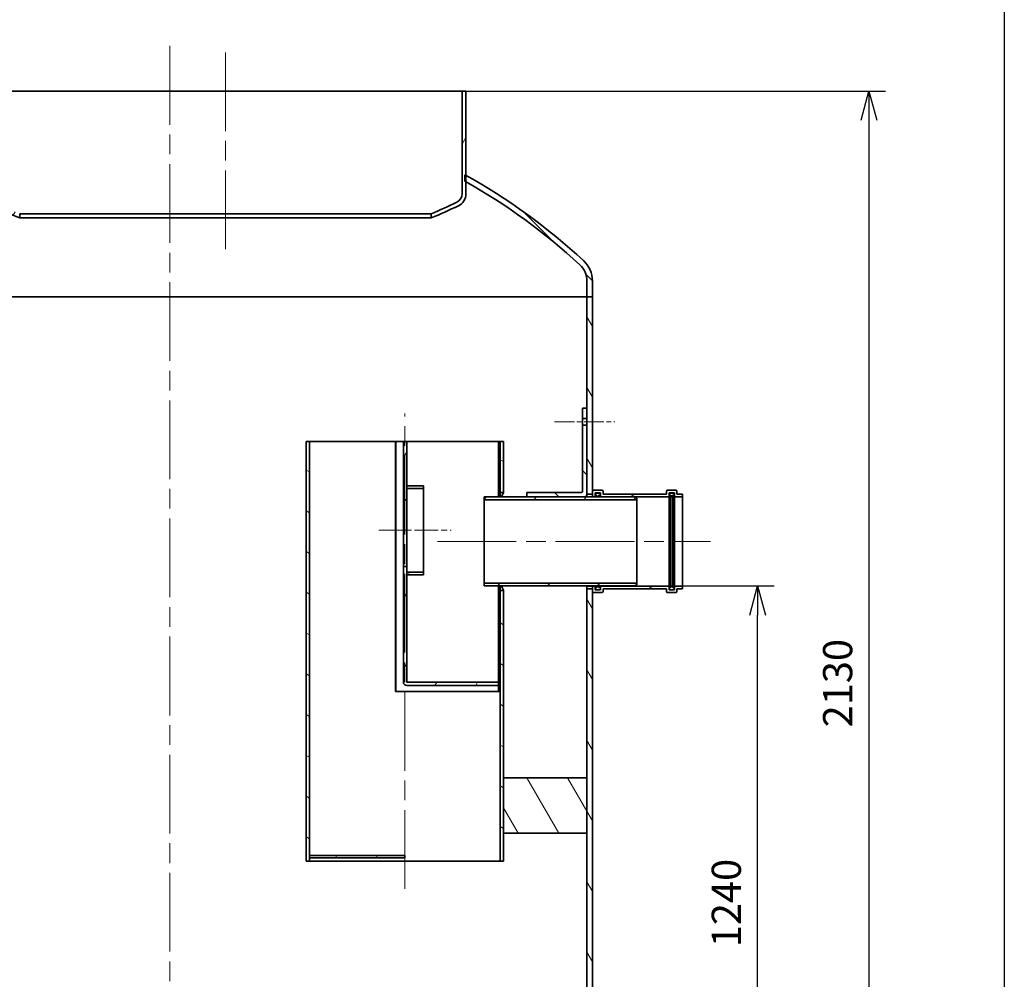
# Model space of a CAD drawing. Units: millimetres. Extents: x 228945 to 241533, y 126177 to 138917.
# Drawn here: x 236345 to 238115, y 135187 to 136914 of the extents above; entities that cross this region are included whole.
import ezdxf

# ---------------------------------------------------------------- set-up
doc = ezdxf.new("R2010")
doc.units = ezdxf.units.MM
doc.header["$LTSCALE"] = 25
doc.linetypes.add('CHAIN', pattern=[0.35429999999999995, 0.2362, -0.0295, 0.0591, -0.0295])
doc.layers.get('DEFPOINTS').update_dxf_attribs({"color": 250})
doc.layers.add('AM_5', color=3, linetype='Continuous', lineweight=25)
doc.layers.add('Visible (ISO)', color=7, linetype='Continuous', lineweight=35)
doc.layers.add('Centerline (ISO)', color=1, linetype='Continuous', lineweight=9, true_color=0xff0000)
doc.layers.add('Hatch (ISO)', color=7, linetype='Continuous', lineweight=9, true_color=0x0080ff)
doc.styles.add('BEMSTIL', font='simplex.shx', dxfattribs={"width": 0.8})
doc.dimstyles.new('PL$0', dxfattribs={"dimscale": 15, "dimtxt": 3.5, "dimasz": 3.5, "dimexe": 2, "dimexo": 0, "dimgap": 2, "dimtad": 1, "dimdec": 1, "dimtxsty": 'BEMSTIL', "dimblk": 'OPEN30', "dimcen": 0, "dimclrd": 256, "dimclre": 256, "dimclrt": 256, "dimadec": 1, "dimazin": 2, "dimtfac": 0.875, "dimtdec": 1, "dimtix": 1, "dimtofl": 0, "dimtmove": 0, "dimatfit": 0, "dimldrblk": 'DOTSMALL', "dimfxl": 1, "dimtolj": 1, "dimarcsym": 0})
pattern_1 = [(135, (234779.5386567904, 131585.1198105235), (-44.90128060534578, -44.90128060534578), [])]
pattern_2 = [(150, (234779.5386567904, 131585.1198105235), (-31.75, -54.99261314031186), [])]
pattern_3 = [(45, (234779.5386567904, 131585.1198105235), (-44.90128060534578, 44.90128060534578), [])]
pattern_4 = [(59.99999999999999, (234779.5386567904, 131585.1198105235), (-54.99261314031186, 31.75000000000001), [])]
pattern_5 = [(120, (234779.5386567904, 131585.1198105235), (-54.99261314031186, -31.75000000000001), [])]

# ---------------------------------------------------------------- blocks, each defined once
blk = doc.blocks.new('_Open30')
at = {"color": 0, "linetype": 'ByBlock', "lineweight": -2}
for p, q in [((-1, 0.26794919), (0, 0)), ((0, 0), (-1, -0.26794919)), ((0, 0), (-1, 0))]:
    blk.add_line(p, q, dxfattribs=at)
blk = doc.blocks.new('*D106')
at = {"layer": 'AM_5', "lineweight": -2, "transparency": 16777216}
for p, q in [((237449.5031145282, 135895.0786901536), (237701.4828452516, 135895.0786901536)), ((237671.4828452516, 134707.5786901536), (237671.4828452516, 135842.5786901536)), ((237474.5031145282, 134655.0786901536), (237701.4828452516, 134655.0786901536))]:
    blk.add_line(p, q, dxfattribs=at)
at = {"layer": 'DEFPOINTS', "color": 0, "transparency": 16777216}
for p in [(237449.5031145282, 135895.0786901536), (237671.4828452516, 135895.0786901536), (237474.5031145282, 134655.0786901536)]:
    blk.add_point(p, dxfattribs=at)
at = {"layer": 'AM_5', "lineweight": -2, "transparency": 16777216, "xscale": 52.5, "yscale": 52.5, "zscale": 52.5}
for p, rotation in [((237671.4828452516, 135895.0786901536), 90), ((237671.4828452516, 134655.0786901536), 270)]:
    blk.add_blockref('_Open30', p, dxfattribs=dict(at, rotation=rotation))
at = {"layer": 'AM_5', "transparency": 16777216, "insert": (237588.9828452515, 135245.0786901536), "char_height": 52.5, "attachment_point": 1, "rotation": 90, "style": 'BEMSTIL'}
blk.add_mtext('\\A1;1240', dxfattribs=at)
blk = doc.blocks.new('_DotSmall')
at = {"color": 0, "linetype": 'ByBlock', "const_width": 0.5}
blk.add_lwpolyline([(-0.0625, 0, 1), (0.0625, 0, 1)], format="xyb", close=True, dxfattribs=at)
blk = doc.blocks.new('*D109')
at = {"layer": 'AM_5', "lineweight": -2, "transparency": 16777216}
for p, q in [((237147.0465150911, 136785.0786901536), (237901.6648460326, 136785.0786901536)), ((237871.6648460326, 136732.5786901536), (237871.6648460326, 134707.5786901537)), ((237474.5031145282, 134655.0786901537), (237901.6648460326, 134655.0786901537))]:
    blk.add_line(p, q, dxfattribs=at)
at = {"layer": 'DEFPOINTS', "color": 0, "transparency": 16777216}
for p in [(237147.0465150911, 136785.0786901536), (237474.5031145282, 134655.0786901537), (237871.6648460326, 134655.0786901537)]:
    blk.add_point(p, dxfattribs=at)
at = {"layer": 'AM_5', "lineweight": -2, "transparency": 16777216, "xscale": 52.5, "yscale": 52.5, "zscale": 52.5}
for p, rotation in [((237871.6648460326, 136785.0786901536), 90), ((237871.6648460326, 134655.0786901537), 270)]:
    blk.add_blockref('_Open30', p, dxfattribs=dict(at, rotation=rotation))
at = {"layer": 'AM_5', "transparency": 16777216, "insert": (237815.4148460326, 135720.0786901535), "char_height": 52.5, "attachment_point": 5, "rotation": 90, "style": 'BEMSTIL'}
blk.add_mtext('\\A1;2130', dxfattribs=at)

msp = doc.modelspace()

# ---------------------------------------------------------------- hatches: boundary and pattern name
at = {"layer": 'Hatch (ISO)'}
h = msp.add_hatch(dxfattribs=at)
h.set_pattern_fill('ANSI31', color=256, scale=508, angle=15, style=0)
h.set_pattern_definition(pattern_4)
edge = h.paths.add_edge_path()
edge.add_ellipse((236305.8892231765, 136600.3462164242), major_axis=(-7.310304996679992, -15.22169853014741), ratio=1, start_angle=295.6529041608421, end_angle=360.0000000000003)
edge.add_ellipse((236716.0378509166, 137454.3678703564), major_axis=(-371.534691758087, -889.8415247346269), ratio=1, start_angle=357.0090497998765, end_angle=360)
edge.add_line((236344.5031591586, 136564.5263456218), (236344.5031606707, 136557.0536791615))
edge.add_ellipse((236716.0378509166, 137454.3678703563), major_axis=(-420.4460688216366, -875.4632413688515), ratio=1, start_angle=0, end_angle=3.160808287407974, ccw=False)
edge.add_ellipse((236305.8892231765, 136600.3462164242), major_axis=(-23.78610864844761, 1.048450148640107e-14), ratio=1, start_angle=0, end_angle=64.34709583915588, ccw=False)
edge.add_line((236282.1031145281, 136600.3462164242), (236282.1031145281, 136710.5228200978))
edge.add_line((236282.1031145281, 136710.5228200978), (236282.1031145281, 136721.0393798438))
edge.add_line((236282.1031145281, 136721.0393798439), (236282.1031145281, 136785.0786901536))
edge.add_line((236282.1031145281, 136785.0786901535), (236289.0031145281, 136785.0786901535))
edge.add_line((236289.0031145281, 136785.0786901535), (236289.0031145281, 136600.3462164241))
edge = h.paths.add_edge_path()
edge.add_ellipse((237123.1170058796, 136600.3462164242), major_axis=(16.8861086484473, 6.336493426630747e-13), ratio=1, start_angle=295.6529041608425, end_angle=359.9999999999998)
edge.add_line((237140.0031145281, 136600.3462164242), (237140.0031145281, 136785.0786901535))
edge.add_line((237140.0031145281, 136785.0786901535), (237146.9031145281, 136785.0786901535))
edge.add_line((237146.9031145281, 136785.0786901535), (237146.9031145281, 136633.7335912787))
edge.add_line((237146.9031145281, 136633.7335912787), (237146.9031145281, 136622.2596016901))
edge.add_line((237146.9031145281, 136622.2596016901), (237146.9031145281, 136600.3462164242))
edge.add_ellipse((237123.1170058796, 136600.3462164242), major_axis=(10.29744108156692, -21.44158743674114), ratio=1, start_angle=0, end_angle=64.34709583915532, ccw=False)
edge.add_ellipse((236712.9683781393, 137454.3678703568), major_axis=(371.5347825309775, -897.3141529845478), ratio=1, start_angle=0, end_angle=3.1608023947829906, ccw=False)
edge.add_line((237084.5031606703, 136557.0537173722), (237084.5031591582, 136564.5263828907))
edge.add_ellipse((236712.9683781393, 137454.3678703568), major_axis=(417.458932736978, -869.2433524627597), ratio=1, start_angle=357.0090555472557, end_angle=360)
h = msp.add_hatch(dxfattribs=at)
h.set_pattern_fill('ANSI31', color=256, scale=508, angle=90, style=0)
h.set_pattern_definition(pattern_1)
edge = h.paths.add_edge_path()
edge.add_line((235854.5031145281, 136415.0786901536), (235864.5031145281, 136415.0786901536))
edge.add_line((235864.5031145281, 136415.0786901536), (235864.5031145281, 136443.4925859458))
edge.add_ellipse((235904.5031145281, 136443.4925859458), major_axis=(-40.00000000000043, 1.865174681370183e-13), ratio=1, start_angle=312.7222056787613, end_angle=359.99999999999983, ccw=False)
edge.add_ellipse((236624.5813623798, 135663.7578244527), major_axis=(-747.2160256137746, 809.120829929342), ratio=1, start_angle=335.3947406747111, end_angle=360, ccw=False)
edge.add_ellipse((236624.5813624152, 135663.7578243441), major_axis=(-342.4782478870849, 1046.764995753693), ratio=1, start_angle=359.89603231317176, end_angle=360, ccw=False)
edge.add_line((236284.0031145281, 136711.1425500668), (236284.0031145281, 136721.6529490809))
edge.add_ellipse((236624.5813623627, 135663.7578245052), major_axis=(-340.5782478346497, 1057.895124575732), ratio=1, start_angle=3.663156808537779e-15, end_angle=0.1029341452430531)
edge.add_ellipse((236624.5813623798, 135663.7578244527), major_axis=(-342.4782478516897, 1057.281555391198), ratio=1, start_angle=0, end_angle=24.77385278844007)
edge.add_ellipse((235904.5031145281, 136443.4925859458), major_axis=(-33.92222220260494, 36.73258554522284), ratio=1, start_angle=4.936220865631367e-13, end_angle=47.27779432123936)
edge.add_line((235854.5031145281, 136443.4925859458), (235854.5031145281, 136415.0786901536))
edge = h.paths.add_edge_path()
edge.add_line((237364.5031145281, 136415.0786901536), (237374.5031145281, 136415.0786901536))
edge.add_line((237374.5031145281, 136415.0786901536), (237374.5031145281, 136443.4925859458))
edge.add_ellipse((237324.5031145281, 136443.4925859458), major_axis=(50.00000000000014, 9.769962616702386e-14), ratio=1, start_angle=0, end_angle=47.27779432123938)
edge.add_ellipse((236604.4248666764, 135663.7578244527), major_axis=(754.0004700542936, 816.4673470383839), ratio=1, start_angle=0, end_angle=13.50523439869205)
edge.add_ellipse((236604.4248666585, 135663.7578244206), major_axis=(542.4782478695656, 969.9757668580472), ratio=1, start_angle=0, end_angle=0.112170314017867)
edge.add_line((237145.0031145281, 136634.7937638347), (237145.0031145281, 136623.3324512062))
edge.add_ellipse((236604.4248666858, 135663.7578244692), major_axis=(540.5782478423237, 959.5746267369608), ratio=1, start_angle=359.8864884159573, end_angle=360, ccw=False)
edge.add_ellipse((236604.4248666764, 135663.7578244527), major_axis=(542.4782478516979, 958.5017772374605), ratio=1, start_angle=346.78612703840344, end_angle=360.0000000000044, ccw=False)
edge.add_ellipse((237324.5031145281, 136443.4925859458), major_axis=(27.13777776208445, 29.38606843617818), ratio=1, start_angle=312.72220567876127, end_angle=360.0000000000003, ccw=False)
edge.add_line((237364.5031145281, 136443.4925859458), (237364.5031145281, 136415.0786901536))
h = msp.add_hatch(dxfattribs=at)
h.set_pattern_fill('ANSI31', color=256, scale=508, angle=75.00000000000001, style=0)
h.set_pattern_definition(pattern_5)
h.paths.add_polyline_path([(237364.5031145281, 136055.0786901536), (237374.5031145281, 136055.0786901536), (237374.5031145281, 136055.3786901536), (237374.5031145281, 136060.0786901535), (237374.5031145281, 136065.0786901535), (237374.5031145281, 136415.0786901536), (237364.5031145281, 136415.0786901536), (237364.5031145281, 136215.0786901535), (237364.5031145281, 136196.0786901535), (237364.5031145281, 136184.0786901535), (237364.5031145281, 136060.0786901535)])
h.paths.add_polyline_path([(237374.5031145281, 135895.0786901536), (237364.5031145281, 135895.0786901536), (237364.5031145281, 135550.0786901535), (237364.5031145281, 135450.0786901535), (237364.5031145281, 134665.0786901536), (237374.5031145281, 134665.0786901536), (237374.5031145281, 135885.0786901535), (237374.5031145281, 135890.0786901535), (237374.5031145281, 135894.7786901536)])
h.paths.add_polyline_path([(235864.5031145281, 135995.0786901536), (235854.5031145281, 135995.0786901536), (235854.5031145281, 135994.7786901536), (235854.5031145281, 135990.0786901535), (235854.5031145281, 135985.0786901535), (235854.5031145281, 134665.0786901536), (235864.5031145281, 134665.0786901536), (235864.5031145281, 135364.606883035), (235864.5031145281, 135373.4304988177)])
h.paths.add_polyline_path([(235854.5031145281, 136155.0786901536), (235864.5031145281, 136155.0786901536), (235864.5031145281, 136180.0786901536), (235864.5031145281, 136234.0786901535), (235864.5031145281, 136246.0786901535), (235864.5031145281, 136260.0786901535), (235864.5031145281, 136415.0786901536), (235854.5031145281, 136415.0786901536), (235854.5031145281, 136165.0786901535), (235854.5031145281, 136160.0786901535), (235854.5031145281, 136155.3786901536)])
h = msp.add_hatch(dxfattribs=at)
h.set_pattern_fill('ANSI31', color=256, scale=508, angle=90, style=0)
h.set_pattern_definition(pattern_1)
edge = h.paths.add_edge_path()
edge.add_ellipse((237359.5031145281, 136060.0786901535), major_axis=(6.020819135428964e-15, -5), ratio=1, start_angle=0, end_angle=89.99999999999994)
edge.add_line((237364.5031145281, 136060.0786901535), (237364.5031145281, 136184.0786901535))
edge.add_line((237364.5031145281, 136184.0786901535), (237356.5031145281, 136184.0786901535))
edge.add_line((237356.5031145281, 136184.0786901535), (237356.5031145281, 136065.0786901535))
edge.add_ellipse((237354.5031145281, 136065.0786901535), major_axis=(1.999999999999995, 7.071264357597241e-15), ratio=1, start_angle=269.9999999999998, end_angle=359.9999999999998, ccw=False)
edge.add_line((237354.5031145281, 136063.0786901535), (237256.5031145281, 136063.0786901535))
edge.add_line((237256.5031145281, 136063.0786901535), (237256.5031145281, 136055.0786901535))
edge.add_line((237256.5031145281, 136055.0786901535), (237359.5031145281, 136055.0786901535))
h.paths.add_polyline_path([(237356.5031145281, 136215.0786901535), (237356.5031145281, 136196.0786901535), (237364.5031145281, 136196.0786901535), (237364.5031145281, 136215.0786901535)])
h = msp.add_hatch(dxfattribs=at)
h.set_pattern_fill('ANSI31', color=256, scale=508, angle=105, style=0)
h.set_pattern_definition(pattern_2)
h.paths.add_polyline_path([(237214.5031145281, 135887.0786901535), (237208.5031145281, 135887.0786901535), (237208.5031145281, 135705.0786901535), (237208.5031145281, 135400.0786901535), (237214.5031145281, 135400.0786901535), (237214.5031145281, 135450.0786901535), (237214.5031145281, 135550.0786901535)])
h.paths.add_polyline_path([(237208.5031145281, 136063.0786901535), (237214.5031145281, 136063.0786901535), (237214.5031145281, 136155.0786901535), (237208.5031145281, 136155.0786901535)])
h.paths.add_polyline_path([(236859.5031145281, 136155.0786901535), (236859.5031145281, 135400.0786901535), (236865.5031145281, 135400.0786901535), (236865.5031145281, 135406.0786901535), (236865.5031145281, 135410.0786901535), (236865.5031145281, 136155.0786901535)])
h = msp.add_hatch(dxfattribs=at)
h.set_pattern_fill('ANSI31', color=256, scale=508, angle=15, style=0)
h.set_pattern_definition(pattern_4)
h.paths.add_polyline_path([(237034.5031145281, 136050.0786901536), (237040.5031145281, 136050.0786901536), (237040.5031145281, 136070.1786901536), (237040.5031145281, 136075.0786901535), (237040.5031145281, 136155.0786901536), (237034.5031145281, 136155.0786901536)])
edge = h.paths.add_edge_path()
edge.add_ellipse((237040.6031145281, 135722.1786901536), major_axis=(6.840392055406712e-17, -0.09999999999999898), ratio=1, start_angle=270.0000000000012, end_angle=359.9999999999999)
edge.add_line((237040.6031145281, 135722.0786901536), (237205.5031145281, 135722.0786901536))
edge.add_line((237205.5031145281, 135722.0786901536), (237207.0031145281, 135722.0786901536))
edge.add_line((237207.0031145281, 135722.0786901536), (237207.0031145281, 135716.0786901536))
edge.add_line((237207.0031145281, 135716.0786901536), (237205.5031145281, 135716.0786901536))
edge.add_line((237205.5031145281, 135716.0786901536), (237040.6031145281, 135716.0786901536))
edge.add_ellipse((237040.6031145281, 135722.1786901536), major_axis=(-6.1, -6.393085203048448e-15), ratio=1, start_angle=0, end_angle=89.99999999999989, ccw=False)
edge.add_line((237034.5031145281, 135722.1786901536), (237034.5031145281, 135930.0786901536))
edge.add_line((237034.5031145281, 135930.0786901536), (237040.5031145281, 135930.0786901536))
edge.add_line((237040.5031145281, 135930.0786901536), (237040.5031145281, 135919.9786901536))
edge.add_line((237040.5031145281, 135919.9786901536), (237040.5031145281, 135915.0786901536))
edge.add_line((237040.5031145281, 135915.0786901535), (237040.5031145281, 135722.1786901536))
h = msp.add_hatch(dxfattribs=at)
h.set_pattern_fill('ANSI31', color=256, scale=508, angle=90, style=0)
h.set_pattern_definition(pattern_1)
h.paths.add_polyline_path([(237208.5031145281, 135895.0786901535), (237205.5031145281, 135895.0786901535), (237205.5031145281, 135722.0786901536), (237205.5031145281, 135716.0786901536), (237205.5031145281, 135705.0786901535), (237208.5031145281, 135705.0786901535), (237208.5031145281, 135887.0786901535)])
h.paths.add_polyline_path([(237208.5031145281, 136155.0786901535), (237205.5031145281, 136155.0786901535), (237205.5031145281, 136055.0786901535), (237208.5031145281, 136055.0786901535), (237208.5031145281, 136063.0786901535)])
h = msp.add_hatch(dxfattribs=at)
h.set_pattern_fill('ANSI31', color=256, scale=508, angle=75.00000000000001, style=0)
h.set_pattern_definition(pattern_5)
h.paths.add_polyline_path([(237040.5031145281, 135915.0786901535), (237070.5031145281, 135915.0786901535), (237070.5031145281, 135919.9786901536), (237040.5031145281, 135919.9786901536)])
h.paths.add_polyline_path([(237070.5031145281, 136075.0786901535), (237040.5031145281, 136075.0786901535), (237040.5031145281, 136070.1786901536), (237070.5031145281, 136070.1786901536)])
h = msp.add_hatch(dxfattribs=at)
h.set_pattern_fill('ANSI31', color=256, scale=508, angle=105, style=0)
h.set_pattern_definition(pattern_2)
edge = h.paths.add_edge_path()
edge.add_ellipse((237509.5031145281, 135885.0786901535), major_axis=(-1.999999999999993, -4.854444178746939e-14), ratio=1, start_angle=0, end_angle=89.99999999999862)
edge.add_line((237509.5031145281, 135883.0786901535), (237524.5031145281, 135883.0786901535))
edge.add_ellipse((237524.5031145281, 135885.0786901535), major_axis=(-1.065814103640152e-13, -1.999999999999975), ratio=1, start_angle=0, end_angle=90.00000000000203)
edge.add_line((237526.5031145281, 135885.0786901535), (237526.5031145281, 135890.0786901535))
edge.add_line((237526.5031145281, 135890.0786901535), (237536.5031145281, 135890.0786901535))
edge.add_line((237536.5031145281, 135890.0786901535), (237536.5031145281, 135894.7786901536))
edge.add_line((237536.5031145281, 135894.7786901536), (237523.8031145281, 135894.7786901536))
edge.add_ellipse((237523.8031145281, 135892.7786901536), major_axis=(8.881784197001255e-14, 1.999999999999978), ratio=1, start_angle=0, end_angle=90.00000000000357)
edge.add_line((237521.8031145281, 135892.7786901536), (237521.8031145281, 135887.7786901536))
edge.add_line((237521.8031145281, 135887.7786901536), (237512.2031145281, 135887.7786901536))
edge.add_line((237512.2031145281, 135887.7786901536), (237512.2031145281, 135890.0786901535))
edge.add_line((237512.2031145281, 135890.0786901535), (237512.2031145281, 135892.0786901535))
edge.add_line((237512.2031145281, 135892.0786901535), (237512.2031145281, 135892.7786901536))
edge.add_ellipse((237510.2031145281, 135892.7786901536), major_axis=(1.999999999999993, -6.71572811203225e-14), ratio=1, start_angle=0, end_angle=90.00000000000601)
edge.add_line((237510.2031145281, 135894.7786901536), (237390.8031145281, 135894.7786901536))
edge.add_ellipse((237390.8031145281, 135892.7786901536), major_axis=(-4.884981308350688e-14, 2.000000000000007), ratio=1, start_angle=0, end_angle=89.99999999999858)
edge.add_line((237388.8031145281, 135892.7786901536), (237388.8031145281, 135892.0786901535))
edge.add_line((237388.8031145281, 135892.0786901535), (237388.8031145281, 135890.0786901535))
edge.add_line((237388.8031145281, 135890.0786901535), (237388.8031145281, 135887.7786901536))
edge.add_line((237388.8031145281, 135887.7786901536), (237379.2031145281, 135887.7786901536))
edge.add_line((237379.2031145281, 135887.7786901536), (237379.2031145281, 135892.7786901536))
edge.add_ellipse((237377.2031145281, 135892.7786901536), major_axis=(2, -3.519782278165756e-14), ratio=1, start_angle=1.008343346719199e-12, end_angle=90.00000000000101)
edge.add_line((237377.2031145281, 135894.7786901536), (237374.5031145281, 135894.7786901536))
edge.add_line((237374.5031145281, 135894.7786901536), (237364.5031145281, 135894.7786901536))
edge.add_line((237364.5031145281, 135894.7786901536), (237364.5031145281, 135890.0786901535))
edge.add_line((237364.5031145281, 135890.0786901535), (237374.5031145281, 135890.0786901535))
edge.add_line((237374.5031145281, 135890.0786901535), (237374.5031145281, 135885.0786901535))
edge.add_ellipse((237376.5031145281, 135885.0786901535), major_axis=(-2.000000000000005, -3.640833134060196e-14), ratio=1, start_angle=0, end_angle=89.99999999999491)
edge.add_line((237376.5031145281, 135883.0786901535), (237391.5031145281, 135883.0786901535))
edge.add_ellipse((237391.5031145281, 135885.0786901535), major_axis=(-1.199040866595169e-13, -2), ratio=1, start_angle=0, end_angle=90.00000000000345)
edge.add_line((237393.5031145281, 135885.0786901535), (237393.5031145281, 135890.0786901535))
edge.add_line((237393.5031145281, 135890.0786901535), (237507.5031145281, 135890.0786901535))
edge.add_line((237507.5031145281, 135890.0786901535), (237507.5031145281, 135885.0786901535))
edge = h.paths.add_edge_path()
edge.add_ellipse((237509.5031145281, 136065.0786901535), major_axis=(1.77635683940025e-14, 1.999999999999987), ratio=1, start_angle=5.08888749034166e-13, end_angle=90.00000000000256)
edge.add_line((237507.5031145281, 136065.0786901535), (237507.5031145281, 136060.0786901535))
edge.add_line((237507.5031145281, 136060.0786901535), (237393.5031145281, 136060.0786901535))
edge.add_line((237393.5031145281, 136060.0786901535), (237393.5031145281, 136065.0786901535))
edge.add_ellipse((237391.5031145281, 136065.0786901535), major_axis=(2.000000000000002, -3.195945833866472e-14), ratio=1, start_angle=9.155710391648362e-13, end_angle=90.00000000000497)
edge.add_line((237391.5031145281, 136067.0786901535), (237376.5031145281, 136067.0786901535))
edge.add_ellipse((237376.5031145281, 136065.0786901535), major_axis=(-1.043609643147649e-13, 2), ratio=1, start_angle=1.068666372971742e-12, end_angle=89.99999999999702)
edge.add_line((237374.5031145281, 136065.0786901535), (237374.5031145281, 136060.0786901535))
edge.add_line((237374.5031145281, 136060.0786901535), (237364.5031145281, 136060.0786901535))
edge.add_line((237364.5031145281, 136060.0786901535), (237364.5031145281, 136055.3786901535))
edge.add_line((237364.5031145281, 136055.3786901536), (237374.5031145281, 136055.3786901536))
edge.add_line((237374.5031145281, 136055.3786901536), (237377.2031145281, 136055.3786901536))
edge.add_ellipse((237377.2031145281, 136057.3786901536), major_axis=(1.021405182655144e-13, -1.999999999999994), ratio=1, start_angle=1.119555247875158e-12, end_angle=89.99999999999504)
edge.add_line((237379.2031145281, 136057.3786901536), (237379.2031145281, 136062.3786901536))
edge.add_line((237379.2031145281, 136062.3786901536), (237388.8031145281, 136062.3786901536))
edge.add_line((237388.8031145281, 136062.3786901536), (237388.8031145281, 136060.0786901535))
edge.add_line((237388.8031145281, 136060.0786901535), (237388.8031145281, 136058.0786901535))
edge.add_line((237388.8031145281, 136058.0786901535), (237388.8031145281, 136057.3786901535))
edge.add_ellipse((237390.8031145281, 136057.3786901536), major_axis=(-2.000000000000015, -5.178280623046214e-14), ratio=1, start_angle=6.666442612347531e-12, end_angle=89.99999999999444)
edge.add_line((237390.8031145281, 136055.3786901536), (237510.2031145281, 136055.3786901536))
edge.add_ellipse((237510.2031145281, 136057.3786901536), major_axis=(-7.105427357601e-14, -1.999999999999987), ratio=1, start_angle=-2.035554996136651e-12, end_angle=90)
edge.add_line((237512.2031145281, 136057.3786901536), (237512.2031145281, 136058.0786901535))
edge.add_line((237512.2031145281, 136058.0786901535), (237512.2031145281, 136060.0786901535))
edge.add_line((237512.2031145281, 136060.0786901535), (237512.2031145281, 136062.3786901535))
edge.add_line((237512.2031145281, 136062.3786901536), (237521.8031145281, 136062.3786901536))
edge.add_line((237521.8031145281, 136062.3786901536), (237521.8031145281, 136057.3786901536))
edge.add_ellipse((237523.8031145281, 136057.3786901536), major_axis=(-1.999999999999993, -4.08572043425393e-14), ratio=1, start_angle=6.971747298780944e-12, end_angle=89.99999999999882)
edge.add_line((237523.8031145281, 136055.3786901536), (237536.5031145281, 136055.3786901536))
edge.add_line((237536.5031145281, 136055.3786901536), (237536.5031145281, 136060.0786901535))
edge.add_line((237536.5031145281, 136060.0786901535), (237526.5031145281, 136060.0786901535))
edge.add_line((237526.5031145281, 136060.0786901535), (237526.5031145281, 136065.0786901535))
edge.add_ellipse((237524.5031145281, 136065.0786901535), major_axis=(1.999999999999993, -8.374226456912703e-14), ratio=1, start_angle=2.399039163339458e-12, end_angle=90.00000000000242)
edge.add_line((237524.5031145281, 136067.0786901535), (237509.5031145281, 136067.0786901535))
h = msp.add_hatch(dxfattribs=at)
h.set_pattern_fill('ANSI31', color=256, scale=508, style=0)
h.set_pattern_definition(pattern_3)
edge = h.paths.add_edge_path()
edge.add_ellipse((237386.8031145281, 135890.0786901535), major_axis=(-1.176836406102666e-13, -2), ratio=1, start_angle=0, end_angle=90.00000000000335)
edge.add_line((237388.8031145281, 135890.0786901535), (237388.8031145281, 135892.0786901535))
edge.add_line((237388.8031145281, 135892.0786901535), (237385.8031145281, 135892.0786901535))
edge.add_line((237385.8031145281, 135892.0786901535), (237385.8031145281, 135895.0786901535))
edge.add_line((237385.8031145281, 135895.0786901535), (237385.8031145281, 135896.0786901535))
edge.add_line((237385.8031145281, 135896.0786901535), (237384.8031145281, 135895.0786901535))
edge.add_line((237384.8031145281, 135895.0786901535), (237381.8031145281, 135892.0786901535))
edge.add_line((237381.8031145281, 135892.0786901535), (237379.8031145281, 135892.0786901535))
edge.add_line((237379.8031145281, 135892.0786901535), (237379.8031145281, 135890.0786901535))
edge.add_ellipse((237381.8031145281, 135890.0786901535), major_axis=(-2.000000000000004, -3.195945833866472e-14), ratio=1, start_angle=3.155538953108409e-12, end_angle=89.99999999999501)
edge.add_line((237381.8031145281, 135888.0786901535), (237386.8031145281, 135888.0786901535))
edge = h.paths.add_edge_path()
edge.add_ellipse((237386.8031145281, 136060.0786901535), major_axis=(2, -3.195945833866473e-14), ratio=1, start_angle=9.155710391648374e-13, end_angle=90.00000000000497)
edge.add_line((237386.8031145281, 136062.0786901535), (237381.8031145281, 136062.0786901535))
edge.add_ellipse((237381.8031145281, 136060.0786901535), major_axis=(-1.076916333886404e-13, 2), ratio=1, start_angle=9.66888623164909e-13, end_angle=89.99999999999895)
edge.add_line((237379.8031145281, 136060.0786901535), (237379.8031145281, 136058.0786901535))
edge.add_line((237379.8031145281, 136058.0786901535), (237381.8031145281, 136058.0786901535))
edge.add_line((237381.8031145281, 136058.0786901535), (237384.8031145281, 136055.0786901535))
edge.add_line((237384.8031145281, 136055.0786901535), (237385.8031145281, 136054.0786901535))
edge.add_line((237385.8031145281, 136054.0786901535), (237385.8031145281, 136055.0786901535))
edge.add_line((237385.8031145281, 136055.0786901535), (237385.8031145281, 136058.0786901535))
edge.add_line((237385.8031145281, 136058.0786901535), (237388.8031145281, 136058.0786901535))
edge.add_line((237388.8031145281, 136058.0786901535), (237388.8031145281, 136060.0786901535))
h = msp.add_hatch(dxfattribs=at)
h.set_pattern_fill('ANSI31', color=256, scale=508, style=0)
h.set_pattern_definition(pattern_3)
h.paths.add_polyline_path([(237454.5031145281, 136053.0786901535), (237449.5031145281, 136055.0786901535), (237385.8031145281, 136055.0786901535), (237384.8031145281, 136055.0786901535), (237374.5031145281, 136055.0786901535), (237364.5031145281, 136055.0786901535), (237359.5031145281, 136055.0786901535), (237256.5031145281, 136055.0786901535), (237208.5031145281, 136055.0786901535), (237205.5031145281, 136055.0786901535), (237179.5031145281, 136055.0786901535), (237179.5031145281, 136050.1786901536), (237454.5031145281, 136050.1786901536)])
h.paths.add_polyline_path([(237449.5031145281, 135895.0786901535), (237454.5031145281, 135897.0786901535), (237454.5031145281, 135899.9786901536), (237179.5031145281, 135899.9786901536), (237179.5031145281, 135895.0786901535), (237205.5031145281, 135895.0786901535), (237208.5031145281, 135895.0786901535), (237364.5031145281, 135895.0786901535), (237374.5031145281, 135895.0786901535), (237384.8031145281, 135895.0786901535), (237385.8031145281, 135895.0786901535)])
h = msp.add_hatch(dxfattribs=at)
h.set_pattern_fill('ANSI31', color=256, scale=508, angle=75.00000000000001, style=0)
h.set_pattern_definition(pattern_5)
h.paths.add_polyline_path([(237214.5031145281, 135450.0786901535), (237364.5031145281, 135450.0786901535), (237364.5031145281, 135550.0786901535), (237214.5031145281, 135550.0786901535)])
h = msp.add_hatch(dxfattribs=at)
h.set_pattern_fill('ANSI31', color=256, scale=508, angle=15, style=0)
h.set_pattern_definition(pattern_4)
h.paths.add_polyline_path([(236865.5031145281, 135410.0786901535), (236865.5031145281, 135406.0786901535), (237037.0031145281, 135406.0786901535), (237037.0031145281, 135410.0786901535)])

# ---------------------------------------------------------------- linework, layer by layer
msp.add_line((238115.1586817307, 137747.2810587154), (238115.1586817307, 131357.3766457176))
at = {"layer": 'Centerline (ISO)', "linetype": 'CHAIN', "ltscale": 23.99096870422363}
for p, q in [((236614.5031145281, 136866.3602409615), (236614.5031145281, 134605.0786901535)), ((236714.5031145281, 136500.655025653), (236714.5031145281, 136865.2178505594)), ((237037.0031145281, 135350.0786901535), (237037.0031145281, 136205.0786901535)), ((237095.7204541075, 135975.0786901535), (237586.5031145281, 135975.0786901535))]:
    msp.add_line(p, q, dxfattribs=at)
at = {"layer": 'Centerline (ISO)', "linetype": 'CHAIN', "ltscale": 6.000420093536377}
msp.add_line((237306.5031145281, 136190.0786901535), (237414.5031145281, 136190.0786901535), dxfattribs=at)
at = {"layer": 'Centerline (ISO)', "linetype": 'CHAIN', "ltscale": 7.222748279571533}
msp.add_line((236990.5031145281, 135995.0786901535), (237120.5031145281, 135995.0786901535), dxfattribs=at)
at = {"layer": 'Visible (ISO)'}
for p, q in [((236289.0031145281, 136785.0786901535), (237140.0031145281, 136785.0786901535)), ((237146.9031145281, 136785.0786901535), (237140.0031145281, 136785.0786901535)), ((237140.0031145281, 136785.0786901535), (237140.0031145281, 136600.3462164242)), ((237146.9031145281, 136600.3462164242), (237146.9031145281, 136785.0786901535)), ((237145.0031145281, 136634.7937638347), (237145.0031145281, 136623.3324512062)), ((236344.5031606707, 136557.0536791615), (236344.5031591586, 136564.5263456218)), ((237084.5031591582, 136564.5263828907), (237084.5031606703, 136557.0537173722)), ((237364.5031145281, 136443.4925859458), (237364.5031145281, 136415.0786901536)), ((237374.5031145281, 136415.0786901536), (237374.5031145281, 136443.4925859458)), ((235864.5031145281, 136415.0786901536), (237364.5031145281, 136415.0786901536)), ((235864.5031145281, 136415.0786901536), (237364.5031145281, 136415.0786901536)), ((237364.5031145281, 136415.0786901536), (237374.5031145281, 136415.0786901536)), ((237374.5031145281, 136415.0786901536), (237364.5031145281, 136415.0786901536)), ((237364.5031145281, 136415.0786901536), (237364.5031145281, 136055.0786901535)), ((237374.5031145281, 136055.0786901535), (237374.5031145281, 136415.0786901536)), ((237356.5031145281, 136215.0786901535), (237356.5031145281, 136196.0786901535)), ((237364.5031145281, 136215.0786901535), (237356.5031145281, 136215.0786901535)), ((237364.5031145281, 136196.0786901535), (237364.5031145281, 136215.0786901535)), ((237356.5031145281, 136196.0786901535), (237364.5031145281, 136196.0786901535)), ((237356.5031145281, 136184.0786901535), (237356.5031145281, 136196.0786901535)), ((237364.5031145281, 136184.0786901535), (237356.5031145281, 136184.0786901535)), ((237356.5031145281, 136184.0786901535), (237356.5031145281, 136065.0786901535)), ((237364.5031145281, 136060.0786901535), (237364.5031145281, 136184.0786901535)), ((236859.5031145281, 136155.0786901535), (236859.5031145281, 135400.0786901535)), ((236865.5031145281, 136155.0786901535), (236859.5031145281, 136155.0786901535)), ((236865.5031145281, 135400.0786901535), (236865.5031145281, 136155.0786901535)), ((236865.5031145281, 136155.0786901535), (237020.5655679709, 136155.0786901535)), ((237020.5655679709, 136155.0786901535), (237020.8531052284, 136155.0786901535)), ((237020.5655679709, 135705.0786901535), (237020.5655679709, 136155.0786901535)), ((237034.5031145281, 136155.0786901535), (237020.8531052284, 136155.0786901535)), ((237020.8531052284, 136155.0786901535), (237020.8531052284, 135705.0786901535)), ((237040.5031145281, 136155.0786901535), (237034.5031145281, 136155.0786901535)), ((237034.5031145281, 136155.0786901535), (237034.5031145281, 136050.0786901535)), ((237205.5031145281, 136155.0786901535), (237040.5031145281, 136155.0786901535)), ((237040.5031145281, 136050.0786901535), (237040.5031145281, 136155.0786901535)), ((237208.5031145281, 136155.0786901535), (237205.5031145281, 136155.0786901535)), ((237205.5031145281, 136155.0786901535), (237205.5031145281, 136055.0786901535)), ((237214.5031145281, 136155.0786901535), (237208.5031145281, 136155.0786901535)), ((237208.5031145281, 136155.0786901535), (237208.5031145281, 136063.0786901535)), ((237208.5031145281, 136055.0786901535), (237208.5031145281, 136155.0786901535)), ((237214.5031145281, 136063.0786901535), (237214.5031145281, 136155.0786901535)), ((237070.5031145281, 136075.0786901535), (237040.5031145281, 136075.0786901535)), ((237040.5031145281, 136075.0786901535), (237040.5031145281, 136070.1786901536)), ((237070.5031145281, 136070.1786901536), (237070.5031145281, 136075.0786901535)), ((237040.5031145281, 136070.1786901536), (237070.5031145281, 136070.1786901536)), ((237070.5031145281, 136070.1786901536), (237070.5031145281, 135919.9786901536)), ((237208.5031145281, 136063.0786901535), (237214.5031145281, 136063.0786901535)), ((237354.5031145281, 136063.0786901535), (237256.5031145281, 136063.0786901535)), ((237256.5031145281, 136063.0786901535), (237256.5031145281, 136055.0786901535)), ((237374.5031145281, 136060.0786901535), (237364.5031145281, 136060.0786901535)), ((237364.5031145281, 136060.0786901535), (237364.5031145281, 136055.3786901536)), ((237374.5031145281, 136065.0786901535), (237374.5031145281, 136060.0786901535)), ((237391.5031145281, 136067.0786901535), (237376.5031145281, 136067.0786901535)), ((237379.2031145281, 136057.3786901536), (237379.2031145281, 136062.3786901536)), ((237379.2031145281, 136062.3786901536), (237388.8031145281, 136062.3786901536)), ((237379.2031145281, 136055.0786901535), (237379.2031145281, 136057.3786901536)), ((237379.8031145281, 136060.0786901535), (237379.8031145281, 136058.0786901535)), ((237379.8031145281, 136058.0786901535), (237381.8031145281, 136058.0786901535)), ((237379.8031145281, 136055.0786901535), (237379.8031145281, 136058.0786901535)), ((237386.8031145281, 136062.0786901535), (237381.8031145281, 136062.0786901535)), ((237381.8031145281, 136058.0786901535), (237385.8031145281, 136054.0786901535)), ((237381.8031145281, 136055.0786901535), (237381.8031145281, 136058.0786901535)), ((237385.8031145281, 136054.0786901535), (237385.8031145281, 136058.0786901535)), ((237385.8031145281, 136058.0786901535), (237388.8031145281, 136058.0786901535)), ((237388.8031145281, 136062.3786901536), (237388.8031145281, 136057.3786901536)), ((237388.8031145281, 136058.0786901535), (237388.8031145281, 136060.0786901535)), ((237388.8031145281, 136057.3786901536), (237388.8031145281, 136055.0786901535)), ((237393.5031145281, 136060.0786901535), (237393.5031145281, 136065.0786901535)), ((237507.5031145281, 136060.0786901535), (237393.5031145281, 136060.0786901535)), ((237507.5031145281, 136065.0786901535), (237507.5031145281, 136060.0786901535)), ((237524.5031145281, 136067.0786901535), (237509.5031145281, 136067.0786901535)), ((237512.2031145281, 136057.3786901536), (237512.2031145281, 136062.3786901536)), ((237512.2031145281, 136062.3786901536), (237521.8031145281, 136062.3786901536)), ((237512.2031145281, 136060.0786901535), (237512.2031145281, 136058.0786901535)), ((237512.2031145281, 136058.0786901535), (237515.2031145281, 136058.0786901535)), ((237512.2031145281, 135892.7786901536), (237512.2031145281, 136057.3786901536)), ((237519.2031145281, 136062.0786901535), (237514.2031145281, 136062.0786901535)), ((237515.2031145281, 136058.0786901535), (237515.2031145281, 136054.0786901535)), ((237515.2031145281, 136054.0786901535), (237519.2031145281, 136058.0786901535)), ((237519.2031145281, 136058.0786901535), (237521.2031145281, 136058.0786901535)), ((237519.2031145281, 136058.0786901535), (237519.2031145281, 135892.0786901535)), ((237521.2031145281, 136058.0786901535), (237521.2031145281, 136060.0786901535)), ((237521.2031145281, 136058.0786901535), (237521.2031145281, 135892.0786901535)), ((237521.8031145281, 136062.3786901536), (237521.8031145281, 136057.3786901536)), ((237521.8031145281, 136057.3786901536), (237521.8031145281, 135892.7786901536)), ((237526.5031145281, 136060.0786901535), (237526.5031145281, 136065.0786901535)), ((237536.5031145281, 136060.0786901535), (237526.5031145281, 136060.0786901535)), ((237536.5031145281, 136055.3786901536), (237536.5031145281, 136060.0786901535)), ((237034.5031145281, 136050.0786901535), (237040.5031145281, 136050.0786901535)), ((237034.5031145281, 135941.2417038386), (237034.5031145281, 136050.0786901535)), ((237040.5031145281, 136050.0786901535), (237040.5031145281, 135941.2417038386)), ((237449.5031145281, 136055.0786901535), (237179.5031145281, 136055.0786901535)), ((237179.5031145281, 136055.0786901535), (237179.5031145281, 136050.1786901536)), ((237179.5031145281, 136050.1786901536), (237454.5031145281, 136050.1786901536)), ((237179.5031145281, 135899.9786901536), (237179.5031145281, 136050.1786901536)), ((237205.5031145281, 136055.0786901535), (237208.5031145281, 136055.0786901535)), ((237256.5031145281, 136055.0786901535), (237359.5031145281, 136055.0786901535)), ((237364.5031145281, 136055.3786901536), (237377.2031145281, 136055.3786901536)), ((237364.5031145281, 136055.0786901535), (237374.5031145281, 136055.0786901535)), ((237390.8031145281, 136055.3786901536), (237510.2031145281, 136055.3786901536)), ((237454.5031145281, 136053.0786901535), (237449.5031145281, 136055.0786901535)), ((237454.5031145281, 136050.1786901536), (237454.5031145281, 136053.0786901535)), ((237454.5031145281, 136050.1786901536), (237454.5031145281, 135899.9786901536)), ((237515.2031145281, 136054.0786901535), (237515.2031145281, 135896.0786901535)), ((237523.8031145281, 136055.3786901536), (237536.5031145281, 136055.3786901536)), ((237536.5031145281, 135894.7786901536), (237536.5031145281, 136055.3786901536)), ((237034.5031145281, 135941.2417038386), (237034.5031145281, 135939.7304504881)), ((237034.5031145281, 135931.6322349109), (237034.5031145281, 135939.7304504881)), ((237040.5031145281, 135939.7304504881), (237040.5031145281, 135941.2417038386)), ((237040.5031145281, 135939.7304504881), (237040.5031145281, 135931.6322349109)), ((237034.5031145281, 135930.0786901536), (237034.5031145281, 135931.6322349109)), ((237040.5031145281, 135930.0786901536), (237034.5031145281, 135930.0786901536)), ((237034.5031145281, 135930.0786901536), (237034.5031145281, 135722.1786901536)), ((237040.5031145281, 135931.6322349109), (237040.5031145281, 135930.0786901536)), ((237040.5031145281, 135722.1786901536), (237040.5031145281, 135930.0786901536)), ((237070.5031145281, 135919.9786901536), (237040.5031145281, 135919.9786901536)), ((237040.5031145281, 135919.9786901536), (237040.5031145281, 135915.0786901536)), ((237070.5031145281, 135915.0786901536), (237070.5031145281, 135919.9786901536)), ((237040.5031145281, 135915.0786901536), (237070.5031145281, 135915.0786901536)), ((237454.5031145281, 135899.9786901536), (237179.5031145281, 135899.9786901536)), ((237179.5031145281, 135899.9786901536), (237179.5031145281, 135895.0786901535)), ((237454.5031145281, 135897.0786901535), (237454.5031145281, 135899.9786901536)), ((237179.5031145281, 135895.0786901535), (237449.5031145281, 135895.0786901535)), ((237208.5031145281, 135895.0786901535), (237205.5031145281, 135895.0786901535)), ((237205.5031145281, 135895.0786901535), (237205.5031145281, 135705.0786901535)), ((237208.5031145281, 135705.0786901535), (237208.5031145281, 135895.0786901535)), ((237214.5031145281, 135887.0786901535), (237208.5031145281, 135887.0786901535)), ((237208.5031145281, 135887.0786901535), (237208.5031145281, 135400.0786901535)), ((237214.5031145281, 135400.0786901535), (237214.5031145281, 135887.0786901535)), ((237374.5031145281, 135895.0786901535), (237364.5031145281, 135895.0786901535)), ((237364.5031145281, 135895.0786901535), (237364.5031145281, 134665.0786901536)), ((237377.2031145281, 135894.7786901536), (237364.5031145281, 135894.7786901536)), ((237364.5031145281, 135894.7786901536), (237364.5031145281, 135890.0786901535)), ((237364.5031145281, 135890.0786901535), (237374.5031145281, 135890.0786901535)), ((237374.5031145281, 134665.0786901536), (237374.5031145281, 135895.0786901535)), ((237374.5031145281, 135890.0786901535), (237374.5031145281, 135885.0786901535)), ((237376.5031145281, 135883.0786901535), (237391.5031145281, 135883.0786901535)), ((237379.2031145281, 135892.7786901536), (237379.2031145281, 135895.0786901535)), ((237379.2031145281, 135887.7786901536), (237379.2031145281, 135892.7786901536)), ((237388.8031145281, 135887.7786901536), (237379.2031145281, 135887.7786901536)), ((237379.8031145281, 135892.0786901535), (237379.8031145281, 135895.0786901535)), ((237381.8031145281, 135892.0786901535), (237379.8031145281, 135892.0786901535)), ((237379.8031145281, 135892.0786901535), (237379.8031145281, 135890.0786901535)), ((237385.8031145281, 135896.0786901535), (237381.8031145281, 135892.0786901535)), ((237381.8031145281, 135892.0786901535), (237381.8031145281, 135895.0786901535)), ((237381.8031145281, 135888.0786901535), (237386.8031145281, 135888.0786901535)), ((237385.8031145281, 135892.0786901535), (237385.8031145281, 135896.0786901535)), ((237388.8031145281, 135892.0786901535), (237385.8031145281, 135892.0786901535)), ((237388.8031145281, 135895.0786901535), (237388.8031145281, 135892.7786901536)), ((237388.8031145281, 135892.7786901536), (237388.8031145281, 135887.7786901536)), ((237388.8031145281, 135890.0786901535), (237388.8031145281, 135892.0786901535)), ((237510.2031145281, 135894.7786901536), (237390.8031145281, 135894.7786901536)), ((237393.5031145281, 135885.0786901535), (237393.5031145281, 135890.0786901535)), ((237393.5031145281, 135890.0786901535), (237507.5031145281, 135890.0786901535)), ((237449.5031145281, 135895.0786901535), (237454.5031145281, 135897.0786901535)), ((237507.5031145281, 135890.0786901535), (237507.5031145281, 135885.0786901535)), ((237509.5031145281, 135883.0786901535), (237524.5031145281, 135883.0786901535)), ((237512.2031145281, 135887.7786901536), (237512.2031145281, 135892.7786901536)), ((237515.2031145281, 135892.0786901535), (237512.2031145281, 135892.0786901535)), ((237512.2031145281, 135892.0786901535), (237512.2031145281, 135890.0786901535)), ((237521.8031145281, 135887.7786901536), (237512.2031145281, 135887.7786901536)), ((237514.2031145281, 135888.0786901535), (237519.2031145281, 135888.0786901535)), ((237519.2031145281, 135892.0786901535), (237515.2031145281, 135896.0786901535)), ((237515.2031145281, 135896.0786901535), (237515.2031145281, 135892.0786901535)), ((237521.2031145281, 135892.0786901535), (237519.2031145281, 135892.0786901535)), ((237521.2031145281, 135890.0786901535), (237521.2031145281, 135892.0786901535)), ((237521.8031145281, 135892.7786901536), (237521.8031145281, 135887.7786901536)), ((237536.5031145281, 135894.7786901536), (237523.8031145281, 135894.7786901536)), ((237526.5031145281, 135885.0786901535), (237526.5031145281, 135890.0786901535)), ((237526.5031145281, 135890.0786901535), (237536.5031145281, 135890.0786901535)), ((237536.5031145281, 135890.0786901535), (237536.5031145281, 135894.7786901536)), ((237207.0031145281, 135722.0786901536), (237040.6031145281, 135722.0786901536)), ((237207.0031145281, 135716.0786901536), (237207.0031145281, 135722.0786901536)), ((237020.8531052284, 135705.0786901535), (237020.5655679709, 135705.0786901535)), ((237205.5031145281, 135705.0786901535), (237020.8531052284, 135705.0786901535)), ((237040.6031145281, 135716.0786901536), (237207.0031145281, 135716.0786901536)), ((237205.5031145281, 135705.0786901535), (237208.5031145281, 135705.0786901535)), ((237364.5031145281, 135550.0786901535), (237214.5031145281, 135550.0786901535)), ((237214.5031145281, 135550.0786901535), (237214.5031145281, 135450.0786901535)), ((237364.5031145281, 135450.0786901535), (237364.5031145281, 135550.0786901535)), ((237214.5031145281, 135450.0786901535), (237364.5031145281, 135450.0786901535)), ((236865.5031145281, 135410.0786901535), (236865.5031145281, 135406.0786901535)), ((237037.0031145281, 135410.0786901535), (236865.5031145281, 135410.0786901535)), ((236865.5031145281, 135406.0786901535), (237037.0031145281, 135406.0786901535)), ((237037.0031145281, 135406.0786901535), (237037.0031145281, 135410.0786901535)), ((236859.5031145281, 135400.0786901535), (236865.5031145281, 135400.0786901535)), ((237208.5031145281, 135400.0786901535), (236865.5031145281, 135400.0786901535)), ((237208.5031145281, 135400.0786901535), (237214.5031145281, 135400.0786901535))]:
    msp.add_line(p, q, dxfattribs=at)
for centre, radius, start, end in [((236604.4248666764, 135663.7578244527), 1111.366563120368, 47.27779432119236, 60.8951990342926), ((236604.4248666764, 135663.7578244527), 1101.366563120362, 47.27779432119236, 60.6051788671022), ((237123.1170058796, 136600.3462164242), 16.88610864844729, 295.6529041612328, 0), ((237123.1170058796, 136600.3462164242), 23.78610864844764, 295.6529041612328, 0), ((236716.0378509166, 137454.3678703563), 971.1903952241402, 244.3470958387672, 247.5079041263887), ((236712.9683781393, 137454.3678703568), 964.2903952246918, 292.661959707581, 295.6529041612328), ((236712.9683781393, 137454.3678703568), 971.1903952247035, 292.4921017663315, 295.6529041612328), ((237324.5031145281, 136443.4925859458), 40.00000000000036, 0, 47.27779432119236), ((237324.5031145281, 136443.4925859458), 50.00000000000012, 0, 47.27779432119236), ((237354.5031145281, 136065.0786901535), 1.999999999999995, 270, 0), ((237359.5031145281, 136060.0786901535), 5, 270, 0), ((237376.5031145281, 136065.0786901535), 2.000000000000005, 90, 180), ((237377.2031145281, 136057.3786901536), 1.999999999999999, 270, 0), ((237381.8031145281, 136060.0786901535), 2.000000000000005, 90, 180), ((237386.8031145281, 136060.0786901535), 2.000000000000006, 0, 90), ((237390.8031145281, 136057.3786901536), 2.000000000000022, 180, 270), ((237391.5031145281, 136065.0786901535), 2.000000000000008, 0, 90), ((237509.5031145281, 136065.0786901535), 1.999999999999993, 90, 180), ((237510.2031145281, 136057.3786901536), 1.999999999999993, 270, 0), ((237514.2031145281, 136060.0786901535), 2, 90, 180), ((237519.2031145281, 136060.0786901535), 2.000000000000008, 0, 90), ((237523.8031145281, 136057.3786901536), 1.999999999999999, 180, 270), ((237524.5031145281, 136065.0786901535), 1.999999999999999, 0, 90), ((237376.5031145281, 135885.0786901535), 2.000000000000012, 180, 270), ((237377.2031145281, 135892.7786901536), 2.000000000000006, 0, 90), ((237381.8031145281, 135890.0786901535), 2.000000000000011, 180, 270), ((237386.8031145281, 135890.0786901535), 2.000000000000005, 270, 0), ((237390.8031145281, 135892.7786901536), 2.000000000000012, 90, 180), ((237391.5031145281, 135885.0786901535), 2.000000000000005, 270, 0), ((237509.5031145281, 135885.0786901535), 1.999999999999999, 180, 270), ((237510.2031145281, 135892.7786901536), 1.999999999999999, 0, 90), ((237514.2031145281, 135890.0786901535), 2.000000000000009, 180, 270), ((237519.2031145281, 135890.0786901535), 2.000000000000016, 270, 0), ((237523.8031145281, 135892.7786901536), 1.999999999999984, 90, 180), ((237524.5031145281, 135885.0786901535), 1.999999999999981, 270, 0), ((237040.6031145281, 135722.1786901536), 6.099999999999953, 180, 270), ((237040.6031145281, 135722.1786901536), 0.09999999999999823, 180, 270)]:
    msp.add_arc(centre, radius, start, end, dxfattribs=at)
for points, knots in [([(236344.5031591586, 136564.5263456218), (236344.5031959122, 136564.526330276), (236349.5793364691, 136564.5263152359), (236373.2654191806, 136564.5262816156), (236395.7962067377, 136564.5262640561), (236456.1122599118, 136564.5262345031), (236493.3208701583, 136564.5262227922), (236577.6505335846, 136564.5262068199), (236623.9653484343, 136564.5262027112), (236671.8232258132, 136564.5262027112)], [-54.01558272499157, -54.01558272499157, -54.01558272499157, -54.01558272499157, -43.36154071593621, -43.36154071593621, -28.90769287511488, -28.90769287511488, -14.45384589678721, -14.45384589678721, 0, 0, 0, 0]), ([(236671.8232273254, 136557.0535326393), (236644.7265070383, 136557.0535326393), (236618.0606856285, 136557.0535339898), (236566.5640096265, 136557.0535393422), (236541.890728053, 136557.0535433278), (236477.8590433676, 136557.0535577737), (236442.3451672681, 136557.0535707169), (236386.0549755144, 136557.0536025858), (236365.8168238207, 136557.0536212067), (236347.8851377344, 136557.0536536656), (236344.5031916875, 136557.0536663189), (236344.5031606707, 136557.0536791615)], [-233.1749716413968, -233.1749716413968, -233.1749716413968, -233.1749716413968, -224.9913278864153, -224.9913278864153, -216.8076837038851, -216.8076837038851, -202.3538401562988, -202.3538401562988, -187.8999973454701, -187.8999973454701, -179.1962012022069, -179.1962012022069, -179.1962012022069, -179.1962012022069]), ([(236671.8232258132, 136564.5262027112), (236698.919946176, 136564.5262027112), (236726.2817407739, 136564.5262040283), (236780.5369098228, 136564.5262092488), (236807.2642707081, 136564.5262131362), (236878.7409540428, 136564.526227226), (236920.9254244606, 136564.5262398502), (236993.6399209309, 136564.5262709336), (237023.4747575913, 136564.5262890955), (237066.7409832832, 136564.5263286153), (237079.7587241479, 136564.5263495953), (237084.1456935325, 136564.5263747234), (237084.5031494047, 136564.5263788183), (237084.5031591582, 136564.5263828907)], [-233.1749716411968, -233.1749716411968, -233.1749716411968, -233.1749716411968, -224.9913278633505, -224.9913278633505, -216.8076836719666, -216.8076836719666, -202.3538400598954, -202.3538400598954, -187.899997160437, -187.899997160437, -173.4461545819145, -173.4461545819145, -170.6207632223274, -170.6207632223274, -170.6207632223274, -170.6207632223274]), ([(237084.5031606703, 136557.0537173722), (237084.5031436497, 136557.0537103248), (237083.4847811382, 136557.0537032174), (237075.2565270783, 136557.0536745283), (237059.7979058329, 136557.0536532244), (237012.0738459616, 136557.0536135378), (236980.2646761302, 136557.0535955345), (236904.3329448874, 136557.0535652347), (236860.9363331248, 136557.0535532279), (236768.1669498655, 136557.0535368519), (236719.681104747, 136557.0535326393), (236671.8232273254, 136557.0535326393)], [-62.59002295730297, -62.59002295730297, -62.59002295730297, -62.59002295730297, -57.81538930855267, -57.81538930855267, -43.36154085722146, -43.36154085722146, -28.90769293760922, -28.90769293760922, -14.45384590971257, -14.45384590971257, 0, 0, 0, 0]), ([(237214.5031145281, 136063.0786901535), (237214.5031145281, 136063.0786901535), (237214.2289599368, 136062.5300256875), (237213.1170741827, 136060.2541713145), (237212.2800189127, 136058.5277537116), (237211.0487415065, 136055.8855208022), (237210.8650457766, 136055.489265177), (237210.6757320527, 136055.0783225466)], [40.57589492284628, 40.57589492284628, 40.57589492284628, 40.57589492284628, 42.26433744724241, 42.26433744724241, 43.95277997163855, 43.95277997163855, 44.23724462324638, 44.23724462324638, 44.23724462324638, 44.23724462324638]), ([(237210.6757320527, 135895.0790577605), (237210.8650457766, 135894.6681151302), (237211.0487415065, 135894.271859505), (237212.2800189127, 135891.6296265955), (237213.1170741827, 135889.9032089926), (237214.2289599368, 135887.6273546196), (237214.5031145281, 135887.0786901535), (237214.5031145281, 135887.0786901535)], [9.863948607215812, 9.863948607215812, 9.863948607215812, 9.863948607215812, 10.14841325882316, 10.14841325882316, 11.83685578321929, 11.83685578321929, 13.52529830761543, 13.52529830761543, 13.52529830761543, 13.52529830761543])]:
    msp.add_open_spline(points, degree=3, knots=knots, dxfattribs=at)

# ---------------------------------------------------------------- dimensions: what is measured, and where the dimension line sits
at = {"layer": 'AM_5'}
dim = msp.add_linear_dim(base=(237871.6648460326, 134655.0786901537), p1=(237147.0465150909, 136785.0786901536), p2=(237474.5031145281, 134655.0786901536), angle=90, dimstyle='PL$0', dxfattribs=at)
dim.commit()
dim.dimension.update_dxf_attribs({"geometry": '*D109', "text_midpoint": (237815.4148460326, 135720.0786901535)})
dim = msp.add_linear_dim(base=(237671.4828452516, 135895.0786901536), p1=(237474.5031145281, 134655.0786901535), p2=(237449.5031145281, 135895.0786901535), angle=270, dimstyle='PL$0', dxfattribs=at)
dim.commit()
dim.dimension.update_dxf_attribs({"geometry": '*D106', "text_midpoint": (237671.4828452515, 135315.0786901535), "dimtype": 160})

doc.saveas('drawing.dxf')
